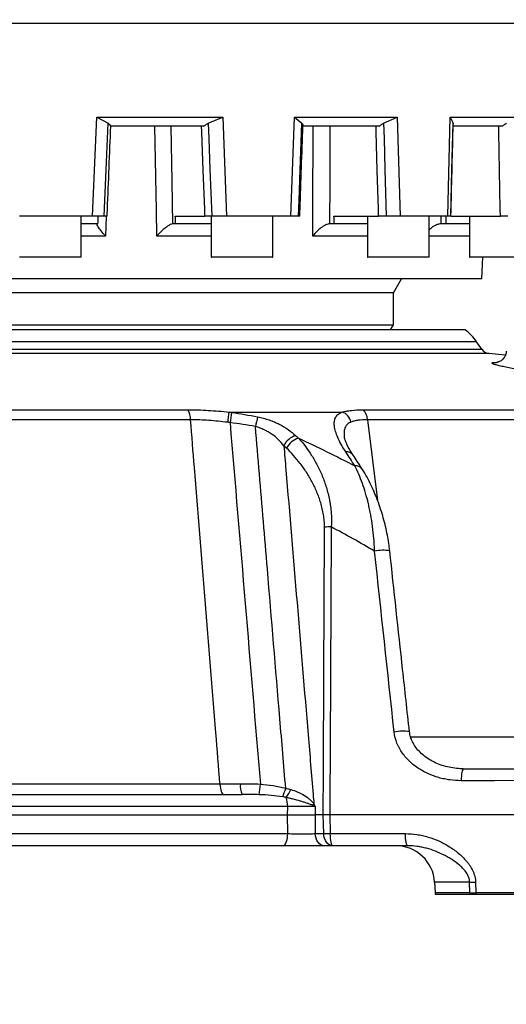
# Model space of a CAD drawing. Units: millimetres. Extents: x 1802 to 19838, y 249 to 9017.
# Drawn here: x 7868 to 8058, y 1950 to 2333 of the extents above; entities that cross this region are included whole.
import ezdxf

# ---------------------------------------------------------------- set-up
doc = ezdxf.new("R2010")
doc.units = ezdxf.units.MM
doc.header["$LTSCALE"] = 0.02
doc.header["$PDSIZE"] = -1
doc.styles.add('宋体', font='txt')
doc.dimstyles.new('EFORT-ST', dxfattribs={"dimtxt": 75, "dimasz": 75, "dimexe": 1.25, "dimexo": 0.625, "dimtad": 1, "dimdsep": 46, "dimtxsty": '宋体', "dimcen": 2.5, "dimclrd": 3, "dimclre": 3, "dimadec": 0, "dimazin": 0, "dimtfac": 1, "dimtmove": 0, "dimatfit": 3, "dimfxl": 1, "dimarcsym": 0})

# ---------------------------------------------------------------- blocks, each defined once
blk = doc.blocks.new('*D137')
at = {"color": 3, "lineweight": -2}
for p, q in [((7491.01, 2777.34), (8751.56, 2777.34)), ((8750.31, 2702.34), (8750.31, 2067.34)), ((8200.53, 1992.34), (8751.56, 1992.34))]:
    blk.add_line(p, q, dxfattribs=at)
at = {"color": 3}
for points in [[(8762.81, 2702.34), (8737.81, 2702.34), (8750.31, 2777.34)], [(8737.81, 2067.34), (8762.81, 2067.34), (8750.31, 1992.34)]]:
    blk.add_solid(points, dxfattribs=at)
at = {"layer": 'Defpoints', "color": 0}
for p in [(7490.39, 2777.34), (8199.9, 1992.34), (8750.31, 1992.34)]:
    blk.add_point(p, dxfattribs=at)
at = {"color": 0, "insert": (8712.19, 2384.84), "char_height": 75, "attachment_point": 5, "rotation": 90, "style": '宋体'}
blk.add_mtext('785', dxfattribs=at)
blk = doc.blocks.new('*D138')
at = {"color": 3, "lineweight": -2}
for p, q in [((7516.01, 5134.8), (9971.47, 5134.8)), ((9970.22, 2067.34), (9970.22, 5059.8)), ((8200.53, 1992.34), (9971.47, 1992.34))]:
    blk.add_line(p, q, dxfattribs=at)
at = {"color": 3}
for points in [[(9982.72, 5059.8), (9957.72, 5059.8), (9970.22, 5134.8)], [(9957.72, 2067.34), (9982.72, 2067.34), (9970.22, 1992.34)]]:
    blk.add_solid(points, dxfattribs=at)
at = {"layer": 'Defpoints', "color": 0}
for p in [(7515.39, 5134.8), (9970.22, 5134.8), (8199.9, 1992.34)]:
    blk.add_point(p, dxfattribs=at)
at = {"color": 0, "insert": (9932.09, 3563.57), "char_height": 75, "attachment_point": 5, "rotation": 90, "style": '宋体'}
blk.add_mtext('3142.46', dxfattribs=at)
blk = doc.blocks.new('*D142')
at = {"color": 3, "lineweight": -2}
for p, q in [((9673.76, 3380.82), (9673.76, 1348.3)), ((7840.39, 2010.72), (7840.39, 1348.3)), ((9598.76, 1349.55), (7915.39, 1349.55))]:
    blk.add_line(p, q, dxfattribs=at)
at = {"color": 3}
for points in [[(7915.39, 1362.05), (7915.39, 1337.05), (7840.39, 1349.55)], [(9598.76, 1337.05), (9598.76, 1362.05), (9673.76, 1349.55)]]:
    blk.add_solid(points, dxfattribs=at)
at = {"layer": 'Defpoints', "color": 0}
for p in [(9673.76, 3381.45), (7840.39, 2011.34), (7840.39, 1349.55)]:
    blk.add_point(p, dxfattribs=at)
at = {"color": 0, "insert": (8757.07, 1387.67), "char_height": 75, "attachment_point": 5, "style": '宋体'}
blk.add_mtext('1833.37', dxfattribs=at)
blk = doc.blocks.new('*D144')
at = {"color": 3, "lineweight": -2}
for p, q in [((7357.79, 2187.67), (7357.79, 1854.71)), ((7480.6, 1991.72), (7480.6, 1854.71)), ((7282.79, 1855.96), (7207.79, 1855.96)), ((7480.6, 1855.96), (7357.79, 1855.96)), ((7555.6, 1855.96), (7934.79, 1855.96))]:
    blk.add_line(p, q, dxfattribs=at)
at = {"color": 3}
for points in [[(7282.79, 1843.46), (7282.79, 1868.46), (7357.79, 1855.96)], [(7555.6, 1868.46), (7555.6, 1843.46), (7480.6, 1855.96)]]:
    blk.add_solid(points, dxfattribs=at)
at = {"layer": 'Defpoints', "color": 0}
for p in [(7357.79, 2188.29), (7480.6, 1992.34), (7357.79, 1855.96)]:
    blk.add_point(p, dxfattribs=at)
at = {"color": 0, "insert": (7782.69, 1894.09), "char_height": 75, "attachment_point": 5, "style": '宋体'}
blk.add_mtext('122.82', dxfattribs=at)

msp = doc.modelspace()

# ---------------------------------------------------------------- linework, layer by layer
at = {"color": 7, "linetype": 'Continuous', "lineweight": 25}
for p, q in [((8087.3852, 2331.7411), (7647.455, 2331.7411)), ((7896.6555, 2256.7411), (7898.258, 2295.2411)), ((7898.258, 2295.2411), (7947.424, 2295.2411)), ((7898.258, 2295.2411), (7902.6843, 2292.8814)), ((7941.7356, 2292.8814), (7947.424, 2295.2411)), ((7947.424, 2295.2411), (7948.901, 2256.7411)), ((7973.9381, 2256.7411), (7975.3112, 2295.2411)), ((7975.3112, 2295.2411), (8015.3917, 2295.2411)), ((7975.3112, 2295.2411), (7978.248, 2292.8814)), ((8010.0828, 2292.8814), (8015.3917, 2295.2411)), ((8015.3917, 2295.2411), (8016.529, 2256.7411)), ((8035.1122, 2256.7411), (8036.0904, 2295.2411)), ((8036.0904, 2295.2411), (8062.2511, 2295.2411)), ((8036.0904, 2295.2411), (8037.1834, 2292.8814)), ((7940.0836, 2291.7411), (7903.6332, 2291.7411)), ((8008.3621, 2291.7411), (7978.6474, 2291.7411)), ((8037.1834, 2292.8814), (8037.1997, 2292.5574)), ((8056.38, 2291.7411), (8037.2154, 2291.7411)), ((7896.6555, 2256.7411), (7868.1844, 2256.7411)), ((7892.1506, 2240.8411), (7892.1506, 2256.7411)), ((7901.1996, 2256.7411), (7896.6555, 2256.7411)), ((7928.8893, 2256.7411), (7940.4541, 2256.7411)), ((7942.8852, 2256.7411), (7942.8852, 2240.8411)), ((7948.901, 2256.7411), (7943.1031, 2256.7411)), ((7973.9381, 2256.7411), (7948.901, 2256.7411)), ((7966.8852, 2240.8411), (7966.8852, 2256.7411)), ((7976.9754, 2256.7411), (7973.9381, 2256.7411)), ((7990.7544, 2256.7411), (8008.1522, 2256.7411)), ((8003.8093, 2256.7411), (8003.8093, 2240.8411)), ((8016.529, 2256.7411), (8011.1354, 2256.7411)), ((8035.1122, 2256.7411), (8016.529, 2256.7411)), ((8027.8093, 2240.8411), (8027.8093, 2256.7411)), ((8036.2763, 2256.7411), (8035.1122, 2256.7411)), ((8036.4681, 2256.7411), (8055.6151, 2256.7411)), ((8043.5748, 2256.7411), (8043.5748, 2240.8411)), ((7898.7645, 2253.7411), (7892.1506, 2253.7411)), ((7898.3963, 2253.5345), (7898.4142, 2253.7194)), ((7928.0644, 2253.7411), (7927.8223, 2253.7194)), ((7929.005, 2253.7411), (7928.0644, 2253.7411)), ((7942.8852, 2253.7411), (7929.005, 2253.7411)), ((7989.4303, 2253.7411), (7989.0655, 2253.7194)), ((7990.8454, 2253.7411), (7989.4303, 2253.7411)), ((8003.8093, 2253.7411), (7990.8454, 2253.7411)), ((8032.8192, 2253.7411), (8032.3756, 2253.7194)), ((8034.538, 2253.7411), (8032.8192, 2253.7411)), ((8043.5748, 2253.7411), (8034.538, 2253.7411)), ((7880.923, 2240.7411), (7868.2506, 2240.7411)), ((7892.0506, 2240.7411), (7880.923, 2240.7411)), ((7959.6724, 2240.7411), (7942.9852, 2240.7411)), ((7966.7852, 2240.7411), (7959.6724, 2240.7411)), ((8024.0341, 2240.7411), (8003.9093, 2240.7411)), ((8027.7093, 2240.7411), (8024.0341, 2240.7411)), ((8066.2449, 2240.7411), (8043.6748, 2240.7411)), ((8048.3852, 2232.2411), (8048.7423, 2240.7411)), ((8048.3852, 2232.2411), (7840.3852, 2232.2411)), ((8013.8852, 2226.8411), (8017.0029, 2232.2411)), ((8013.8852, 2226.8411), (7840.3852, 2226.8411)), ((8013.8852, 2214.3411), (8013.8852, 2226.8411)), ((7666.8852, 2214.3411), (8013.8852, 2214.3411)), ((8012.7305, 2212.3411), (8013.8852, 2214.3411)), ((8041.9061, 2212.3411), (7638.8642, 2212.3411)), ((8048.3188, 2204.8815), (8046.35, 2207.7253)), ((7746.9215, 2181.2484), (7933.8489, 2181.2484)), ((7949.8285, 2180.3411), (7993.9708, 2180.3411)), ((8002.0575, 2181.2484), (8095.2693, 2181.2484)), ((7934.8515, 2177.3366), (7745.9188, 2177.3366)), ((8098.0036, 2177.3366), (8003.7919, 2177.3366)), ((8041.2798, 2041.3411), (8103.3851, 2041.3411)), ((7734.4524, 2035.4729), (7946.3179, 2035.4729)), ((7725.7882, 2031.3411), (7954.9821, 2031.3411)), ((7972.6993, 2026.6028), (7708.071, 2026.6028)), ((7972.6605, 2023.3411), (7972.6993, 2026.6028)), ((7983.4174, 2026.6028), (7983.3757, 2023.3411)), ((7708.1099, 2023.3411), (7972.6605, 2023.3411)), ((7972.747, 2016.0794), (7972.6605, 2023.3411)), ((7986.5643, 2023.3411), (7983.3757, 2023.3411)), ((7986.5652, 2023.3411), (7986.5643, 2023.3411)), ((7986.7526, 2016.0794), (7986.5652, 2023.3411)), ((7989.1239, 2023.3411), (7989.1236, 2023.3411)), ((7989.1239, 2023.3411), (7989.3113, 2016.0794)), ((8102.2041, 2023.3411), (7989.1239, 2023.3411)), ((7708.0234, 2016.0794), (7972.747, 2016.0794)), ((7983.4684, 2016.0794), (7986.7526, 2016.0794)), ((7989.3113, 2016.0794), (8018.5933, 2016.0794)), ((7970.9169, 2011.3411), (7709.8534, 2011.3411)), ((7990.2833, 2011.3411), (7986.9991, 2011.3411)), ((8019.5654, 2011.3411), (7990.2833, 2011.3411)), ((8029.9441, 1997.1262), (8030.1562, 1993.0794)), ((8043.7197, 1993.0794), (8043.6286, 1997.1262)), ((8045.9518, 1997.1262), (8046.0491, 1993.0794)), ((8043.782, 1992.3411), (8030.2504, 1992.3411)), ((8046.0674, 1992.3411), (8043.782, 1992.3411)), ((8046.0491, 1993.0794), (8080.5934, 1993.0794)), ((8080.6117, 1992.3411), (8046.0674, 1992.3411))]:
    msp.add_line(p, q, dxfattribs=at)
at = {"color": 8, "linetype": 'Continuous', "lineweight": 25}
for p, q in [((7902.0202, 2256.7411), (7901.6599, 2248.951)), ((8032.4385, 2256.7411), (8032.3756, 2253.7194)), ((7901.6599, 2248.951), (7892.1506, 2248.951)), ((7942.8852, 2248.951), (7921.6849, 2248.951)), ((8003.8093, 2248.951), (7982.5236, 2248.951)), ((8043.5748, 2248.951), (8027.8093, 2248.951)), ((7868.1506, 2240.8411), (7880.9295, 2240.8411)), ((7880.9295, 2240.8411), (7892.1506, 2240.8411)), ((7942.8852, 2240.8411), (7959.7127, 2240.8411)), ((7959.7127, 2240.8411), (7966.8852, 2240.8411)), ((8003.8093, 2240.8411), (8024.1032, 2240.8411)), ((8024.1032, 2240.8411), (8027.8093, 2240.8411)), ((8043.5748, 2240.8411), (8066.3346, 2240.8411)), ((8046.35, 2207.7253), (7634.4204, 2207.7253)), ((8051.2444, 2203.1748), (7637.6477, 2203.1748)), ((7640.4607, 2204.8815), (8048.3188, 2204.8815)), ((8053.9995, 2199.7145), (8054.107, 2199.7145)), ((8003.7919, 2177.3366), (8007.7588, 2145.8348)), ((8020.6601, 2053.7364), (8120.1774, 2053.7364)), ((8043.6286, 1997.1262), (8029.9441, 1997.1262)), ((8030.1562, 1993.0794), (8043.7197, 1993.0794))]:
    msp.add_line(p, q, dxfattribs=at)
at = {"color": 7, "linetype": 'Continuous', "lineweight": 25, "flags": 128}
for points in [[(7901.1997, 2256.7411), (7901.446, 2262.7358), (7901.9386, 2274.7251), (7902.6843, 2292.8814)], [(7921.6849, 2248.951), (7921.5218, 2258.9359), (7920.9832, 2291.7411)], [(7927.1689, 2291.7411), (7927.5399, 2270.186), (7927.8223, 2253.7194)], [(7940.4541, 2256.7411), (7940.3543, 2259.3909), (7939.7861, 2274.4627), (7939.217, 2289.5344), (7939.1336, 2291.7411)], [(7941.7356, 2292.8814), (7941.9627, 2286.8867), (7942.4167, 2274.8974), (7943.1031, 2256.7411)], [(7976.9754, 2256.7411), (7977.1868, 2262.7358), (7977.6092, 2274.7251), (7978.248, 2292.8814)], [(7982.5236, 2248.951), (7982.5496, 2258.9359), (7982.6314, 2291.7411)], [(7989.1372, 2291.7411), (7989.0974, 2270.186), (7989.0655, 2253.7194)], [(8008.1522, 2256.7411), (8008.0755, 2259.3909), (8007.6388, 2274.4627), (8007.2008, 2289.5344), (8007.1365, 2291.7411)], [(8010.0828, 2292.8814), (8010.258, 2286.8867), (8010.6076, 2274.8974), (8011.1354, 2256.7411)], [(8036.2763, 2256.7411), (8036.4273, 2262.7358), (8036.7286, 2274.7251), (8037.1834, 2292.8814)], [(8055.6151, 2256.7411), (8055.5709, 2259.3909), (8055.3183, 2274.4627), (8055.0641, 2289.5344), (8055.0268, 2291.7411)], [(8057.5414, 2202.5643), (8054.912, 2202.8281), (8051.2444, 2203.1748)], [(8041.2798, 2041.3411), (8041.0996, 2041.2538), (8040.9257, 2040.9948), (8040.7642, 2040.5732), (8040.6207, 2040.0038), (8040.5002, 2039.3064), (8040.4069, 2038.5055), (8040.3442, 2037.6289), (8040.3141, 2036.7073)], [(7946.3179, 2035.4729), (7946.386, 2034.631), (7946.4973, 2033.8411), (7946.6483, 2033.1272), (7946.8344, 2032.5109), (7947.05, 2032.011), (7947.2886, 2031.6427), (7947.5428, 2031.4171), (7947.8051, 2031.3411)], [(8102.4194, 2036.733), (8092.6088, 2036.729), (8053.3661, 2036.7127), (8040.3141, 2036.7073)], [(7983.3757, 2023.3411), (7983.4553, 2017.1111), (7983.4684, 2016.0794)], [(7970.9169, 2011.3411), (7971.2627, 2011.4309), (7971.596, 2011.6971), (7971.9049, 2012.13), (7972.1784, 2012.7143), (7972.4065, 2013.4287), (7972.5811, 2014.2478), (7972.696, 2015.1421), (7972.747, 2016.0794)], [(7986.9991, 2011.3411), (7986.3321, 2011.4309), (7985.689, 2011.6971), (7985.093, 2012.13), (7984.5654, 2012.7143), (7984.1253, 2013.4287), (7983.7884, 2014.2478), (7983.5668, 2015.1421), (7983.4684, 2016.0794)], [(7990.2833, 2011.3411), (7989.6162, 2011.4309), (7988.9731, 2011.6971), (7988.3771, 2012.13), (7987.8496, 2012.7143), (7987.4094, 2013.4287), (7987.0725, 2014.2478), (7986.8509, 2015.1421), (7986.7526, 2016.0794)], [(7990.2833, 2011.3411), (7990.0996, 2011.4309), (7989.9226, 2011.6971), (7989.7585, 2012.13), (7989.6133, 2012.7143), (7989.4921, 2013.4287), (7989.3994, 2014.2478), (7989.3384, 2015.1421), (7989.3113, 2016.0794)], [(8019.5654, 2011.3411), (8019.3817, 2011.4309), (8019.2047, 2011.6971), (8019.0406, 2012.13), (8018.8953, 2012.7143), (8018.7741, 2013.4287), (8018.6814, 2014.2478), (8018.6203, 2015.1421), (8018.5933, 2016.0794)]]:
    msp.add_lwpolyline(points, dxfattribs=at)
msp.add_arc((7490.3852, 2777.3411), 1524.3, 340.0691286, 76.9306099)
at = {"color": 7, "linetype": 'Continuous', "lineweight": 25}
for centre, radius, start, end in [((7892.0506, 2240.8411), 0.1, 270, 0), ((7942.9852, 2240.8411), 0.1, 180, 270), ((7966.7852, 2240.8411), 0.1, 270, 0), ((8003.9093, 2240.8411), 0.1, 180, 270), ((8027.7093, 2240.8411), 0.1, 270, 0), ((8043.6748, 2240.8411), 0.1, 180, 270), ((8029.9061, 2196.3411), 20, 34.695154, 53.130102), ((8051.6076, 2207.1583), 4, 214.695154, 264.791477), ((7927.669, 2177.58), 7.1867, 358.059308, 30.693532), ((8049.5257, 2165.6722), 100.7705, 171.629837, 173.916616), ((7999.7013, 2170.56), 49.7968, 168.831217, 173.464367), ((7992.2145, 2175.3789), 5.2639, 11.711923, 70.509043), ((7998.6036, 2177.3766), 5.1885, 359.558141, 48.264491), ((8006.2195, 2166.3904), 46.8126, 165.036539, 169.781244), ((7977.7511, 2164.1817), 7.2152, 105.26794, 154.834916), ((7978.8342, 2163.0934), 7.2819, 105.151793, 154.206844), ((7989.928, 2087.4927), 48.1089, 90.322787, 93.427794), ((7961.7856, 2034.6141), 7.5498, 173.180285, 205.69096), ((7905.5701, 2038.8118), 56.582, 352.317356, 356.522506), ((7927.3164, 2047.0878), 46.5737, 339.029769, 343.326871), ((7958.7599, 2040.5617), 16.8856, 321.944318, 334.357392), ((7962.8376, 2026.6486), 9.8618, 359.733746, 20.814361), ((7977.6809, 2032.961), 7.4811, 308.64446, 314.588129), ((7988.0319, 2085.0551), 68.9875, 268.937381, 271.062619), ((8014.9647, 1996.3411), 15, 3, 90), ((8044.7902, 2069.592), 72.4751, 269.08163, 270.91837), ((8035.1493, 1993.3411), 5, 183, 191.536959), ((8044.8844, 2065.4597), 72.3896, 269.078137, 270.921863), ((8051.1682, 1993.3358), 7.4529, 181.971488, 187.669994), ((8071.0937, 1993.3321), 25.0459, 180.57797, 182.267555)]:
    msp.add_arc(centre, radius, start, end, dxfattribs=at)
at = {"color": 8, "linetype": 'Continuous', "lineweight": 25}
for centre, radius, start, end in [((7995.6923, 2161.7239), 3.1199, 37.135119, 96.35157), ((7999.2715, 2156.3044), 3.0822, 36.487432, 96.786285), ((8010.0844, 2108.6573), 17.8312, 82.30366, 101.357835), ((8017.7468, 2038.3798), 17.6244, 82.131275, 101.505655)]:
    msp.add_arc(centre, radius, start, end, dxfattribs=at)
at = {"color": 7, "linetype": 'Continuous', "lineweight": 25}
for major_axis, ratio, start_param, end_param in [((212.9737, 5128.8998), 0.00641475, 4.83344823, 4.83403746), ((-184.4124, 5128.8984), 0.02173962, 4.8324002, 4.83298944), ((-135.1692, 5128.8981), 0.03272396, 4.83231944, 4.83290867), ((-69.5476, 5128.8993), 0.03976858, 4.8326426, 4.83323184)]:
    msp.add_ellipse((7840.3852, 1635.712), major_axis=major_axis, ratio=ratio, start_param=start_param, end_param=end_param, dxfattribs=at)
for points, knots in [([(7902.3358, 2256.7394), (7902.3721, 2257.6242), (7902.8507, 2269.2913), (7903.3287, 2280.9583), (7903.7705, 2291.7405)], [0, 0, 0, 0, 0.07584078, 1, 1, 1, 1]), ([(7902.6843, 2292.8814), (7902.9164, 2292.7215), (7903.3688, 2292.4097), (7903.5466, 2291.9601), (7903.6332, 2291.7411)], [0, 0, 0, 0, 0.5129297, 1, 1, 1, 1]), ([(7940.0836, 2291.7411), (7940.3696, 2292.0108), (7940.8456, 2292.4596), (7941.4817, 2292.761), (7941.7356, 2292.8814)], [0, 0, 0, 0, 0.60083378, 1, 1, 1, 1]), ([(7977.4199, 2256.7396), (7977.4513, 2257.6302), (7977.8635, 2269.3309), (7978.274, 2281.0317), (7978.6533, 2291.8418)], [0, 0, 0, 0, 0.07611057, 1, 1, 1, 1]), ([(7978.248, 2292.8814), (7978.388, 2292.7215), (7978.6609, 2292.4097), (7978.6518, 2291.9601), (7978.6474, 2291.7411)], [0, 0, 0, 0, 0.5129297, 1, 1, 1, 1]), ([(8008.3621, 2291.7411), (8008.6874, 2292.0108), (8009.2289, 2292.4596), (8009.8392, 2292.761), (8010.0828, 2292.8814)], [0, 0, 0, 0, 0.60083378, 1, 1, 1, 1]), ([(8036.3374, 2256.74), (8036.36, 2257.6405), (8036.6608, 2269.5793), (8036.9589, 2281.5182), (8037.2345, 2292.5566)], [0, 0, 0, 0, 0.07542137, 1, 1, 1, 1]), ([(8056.38, 2291.7411), (8056.7055, 2292.0108), (8057.2471, 2292.4596), (8057.7581, 2292.761), (8057.9621, 2292.8814)], [0, 0, 0, 0, 0.60083378, 1, 1, 1, 1]), ([(7902.2937, 2256.7411), (7902.3003, 2256.7411), (7902.3191, 2256.7411), (7901.9766, 2256.7411), (7901.5253, 2256.7411), (7901.2323, 2256.7411), (7901.1997, 2256.7411)], [0, 0, 0, 0, 0.20413321, 0.57849622, 0.95303612, 1, 1, 1, 1]), ([(7943.1031, 2256.7411), (7942.7647, 2256.7411), (7942.0878, 2256.7411), (7941.1769, 2256.7411), (7940.6754, 2256.7411), (7940.4759, 2256.7411), (7940.4541, 2256.7411)], [0, 0, 0, 0, 0.32030087, 0.64060999, 0.96071637, 1, 1, 1, 1]), ([(7977.3775, 2256.7411), (7977.3855, 2256.7411), (7977.4093, 2256.7411), (7977.1894, 2256.7411), (7976.9968, 2256.7411), (7976.9754, 2256.7411)], [0, 0, 0, 0, 0.3118795, 0.92332974, 1, 1, 1, 1]), ([(8011.1354, 2256.7411), (8010.8092, 2256.7411), (8010.1568, 2256.7411), (8009.1324, 2256.7411), (8008.4815, 2256.7411), (8008.1846, 2256.7411), (8008.1522, 2256.7411)], [0, 0, 0, 0, 0.320300866, 0.640609986, 0.960716374, 1, 1, 1, 1]), ([(8058.5727, 2256.7411), (8058.2981, 2256.7411), (8057.7489, 2256.7411), (8056.7344, 2256.7411), (8056.0128, 2256.7411), (8055.6543, 2256.7411), (8055.6151, 2256.7411)], [0, 0, 0, 0, 0.32030087, 0.64060999, 0.96071637, 1, 1, 1, 1]), ([(7901.6599, 2248.951), (7901.6568, 2248.9544), (7901.524, 2249.102), (7900.7613, 2249.9604), (7899.6462, 2251.3171), (7898.6787, 2252.6938), (7898.4665, 2253.1912), (7898.3822, 2253.3887)], [0, 0, 0, 0, 0.001958078, 0.084762426, 0.49381417, 0.798979612, 1, 1, 1, 1]), ([(7927.8223, 2253.7194), (7927.5389, 2253.6326), (7926.9741, 2253.4597), (7925.6983, 2252.6643), (7924.0075, 2251.3303), (7922.6044, 2249.9596), (7921.8202, 2249.102), (7921.688, 2248.9544), (7921.6849, 2248.951)], [0, 0, 0, 0, 0.16831492, 0.33550058, 0.58930212, 0.92950435, 0.9983715, 1, 1, 1, 1]), ([(7989.0655, 2253.7194), (7988.6646, 2253.6326), (7987.8655, 2253.4597), (7986.3614, 2252.6643), (7984.5737, 2251.3303), (7983.2847, 2249.9596), (7982.6336, 2249.102), (7982.5261, 2248.9544), (7982.5236, 2248.951)], [0, 0, 0, 0, 0.16831492, 0.33550058, 0.58930212, 0.92950435, 0.9983715, 1, 1, 1, 1]), ([(8032.3756, 2253.7194), (8031.904, 2253.6331), (8030.964, 2253.4611), (8029.4396, 2252.6574), (8028.3162, 2251.8768), (8027.874, 2251.2734), (8027.8093, 2251.1852)], [0, 0, 0, 0, 0.26601268, 0.53024062, 0.9313603, 1, 1, 1, 1]), ([(8057.9178, 2204.0406), (8057.9024, 2203.7961), (8057.8615, 2203.1508), (8057.4878, 2202.201), (8056.9051, 2201.2924), (8056.2252, 2200.6139), (8055.5404, 2200.1453), (8054.9287, 2199.8596), (8054.4595, 2199.7135), (8054.1807, 2199.6562), (8054.0756, 2199.6459), (8054.1023, 2199.6478), (8054.1065, 2199.6481)], [0, 0, 0, 0, 0.08983777, 0.23714571, 0.36909432, 0.48903296, 0.5978939, 0.69621226, 0.78595974, 0.87757855, 0.98087441, 1, 1, 1, 1]), ([(8060.9417, 2197.1499), (8060.0244, 2197.326), (8059.1627, 2197.4988), (8057.9516, 2197.7529), (8057.5597, 2197.8373), (8056.8156, 2198.0017), (8056.4632, 2198.0818), (8055.4637, 2198.3162), (8054.8735, 2198.4644), (8053.8516, 2198.7449), (8053.4367, 2198.8727), (8052.9543, 2199.0467), (8052.8169, 2199.1017), (8052.5901, 2199.2059), (8052.501, 2199.255), (8052.312, 2199.3905), (8052.2867, 2199.4662), (8052.3997, 2199.5586), (8052.4633, 2199.586), (8052.6403, 2199.6327), (8052.7532, 2199.6521), (8053.1637, 2199.6987), (8053.5321, 2199.7145), (8053.9995, 2199.7145)], [0, 0, 0, 0, 0.125, 0.125, 0.1875, 0.1875, 0.25, 0.25, 0.375, 0.375, 0.5, 0.5, 0.5625, 0.5625, 0.625, 0.625, 0.75, 0.75, 0.8125, 0.8125, 0.875, 0.875, 1, 1, 1, 1]), ([(7933.8489, 2181.2484), (7936.4622, 2181.2484), (7939.1014, 2181.1707), (7944.4285, 2180.8678), (7947.1164, 2180.6425), (7949.8285, 2180.3411)], [0, 0, 0, 0, 0.5, 0.5, 1, 1, 1, 1]), ([(7995.3472, 2164.8246), (7994.1896, 2166.5506), (7993.2278, 2168.2296), (7992.112, 2170.6476), (7991.7952, 2171.4366), (7991.2877, 2172.9724), (7991.1005, 2173.7089), (7990.875, 2175.1055), (7990.8365, 2175.7662), (7990.9092, 2176.6912), (7990.9556, 2176.9891), (7991.0944, 2177.5532), (7991.1868, 2177.8204), (7991.5368, 2178.5763), (7991.8665, 2179.0194), (7992.531, 2179.5904), (7992.7801, 2179.7642), (7993.1946, 2179.999), (7993.3397, 2180.073), (7993.5681, 2180.1781), (7993.6851, 2180.2291), (7993.8061, 2180.2778), (7993.8878, 2180.3098), (7993.9297, 2180.3258), (7993.9708, 2180.3411)], [0, 0, 0, 0, 0.25, 0.25, 0.375, 0.375, 0.5, 0.5, 0.625, 0.625, 0.6875, 0.6875, 0.75, 0.75, 0.875, 0.875, 0.9375, 0.9375, 0.96875, 0.96875, 0.984375, 0.9921875, 0.9921875, 1, 1, 1, 1]), ([(7993.9708, 2180.3411), (7994.4711, 2180.4896), (7995.0184, 2180.6206), (7995.9115, 2180.7907), (7996.2222, 2180.8432), (7996.8628, 2180.9383), (7997.1927, 2180.9811), (7998.8893, 2181.1711), (8000.3957, 2181.2484), (8002.0575, 2181.2484)], [0, 0, 0, 0, 0.25, 0.25, 0.375, 0.375, 0.5, 0.5, 1, 1, 1, 1]), ([(7946.3179, 2035.4729), (7945.7814, 2042.1042), (7945.2449, 2048.7355), (7944.7085, 2055.3668), (7943.3153, 2072.5909), (7941.9226, 2089.8147), (7940.5305, 2107.0384), (7939.1383, 2124.262), (7937.7467, 2141.4854), (7936.3557, 2158.7086), (7935.8543, 2164.918), (7935.3529, 2171.1273), (7934.8515, 2177.3366)], [0.004197207, 0.004197207, 0.004197207, 0.004197207, 0.024406359, 0.024406359, 0.024406359, 0.076897392, 0.076897392, 0.076897392, 0.129388, 0.129388, 0.129388, 0.148312045, 0.148312045, 0.148312045, 0.148312045]), ([(7949.3226, 2176.3514), (7946.8696, 2176.6696), (7944.4369, 2176.9101), (7939.6127, 2177.2393), (7937.2211, 2177.328), (7934.8515, 2177.3366)], [0, 0, 0, 0, 0.5, 0.5, 1, 1, 1, 1]), ([(7960.9943, 2178.4776), (7961.7651, 2178.3233), (7962.5243, 2178.146), (7964.018, 2177.7446), (7964.7428, 2177.5234), (7966.1528, 2177.0407), (7966.8379, 2176.7793), (7967.8381, 2176.3576), (7968.167, 2176.2121), (7968.8156, 2175.9112), (7969.1363, 2175.7555), (7970.7061, 2174.9582), (7971.8544, 2174.263), (7973.978, 2172.774), (7974.9529, 2171.9802), (7975.8511, 2171.1423)], [0, 0, 0, 0, 0.125, 0.125, 0.25, 0.25, 0.375, 0.375, 0.4375, 0.4375, 0.5, 0.5, 0.75, 0.75, 1, 1, 1, 1]), ([(8003.7919, 2177.3366), (8002.4626, 2177.3536), (8001.2616, 2177.2858), (7999.9135, 2177.099), (7999.6517, 2177.0565), (7999.1437, 2176.9609), (7998.8976, 2176.9078), (7998.1918, 2176.7347), (7997.761, 2176.6004), (7997.3688, 2176.4474)], [0, 0, 0, 0, 0.5, 0.5, 0.625, 0.625, 0.75, 0.75, 1, 1, 1, 1]), ([(7971.932, 2033.7253), (7971.1767, 2042.7748), (7970.4212, 2051.8243), (7969.6655, 2060.8737), (7968.0419, 2080.3158), (7966.4175, 2099.7575), (7964.792, 2119.1991), (7963.7584, 2131.5625), (7962.7243, 2143.9258), (7961.6899, 2156.289), (7961.1765, 2162.4245), (7960.663, 2168.5599), (7960.1494, 2174.6953)], [0.002421918, 0.002421918, 0.002421918, 0.002421918, 0.03, 0.03, 0.03, 0.089249471, 0.089249471, 0.089249471, 0.126927929, 0.126927929, 0.126927929, 0.145626491, 0.145626491, 0.145626491, 0.145626491]), ([(7971.2208, 2167.2498), (7970.5812, 2168.0566), (7969.8854, 2168.8322), (7968.3561, 2170.3085), (7967.5233, 2171.0094), (7966.1361, 2171.9896), (7965.6508, 2172.3037), (7964.6505, 2172.891), (7964.1329, 2173.166), (7963.0591, 2173.6764), (7962.5029, 2173.9118), (7961.3467, 2174.3403), (7960.7537, 2174.5305), (7960.1494, 2174.6953)], [0, 0, 0, 0, 0.25, 0.25, 0.5, 0.5, 0.625, 0.625, 0.75, 0.75, 0.875, 0.875, 1, 1, 1, 1]), ([(7976.9309, 2170.1222), (7978.7791, 2168.1212), (7980.4823, 2165.9044), (7982.8096, 2162.2403), (7983.5471, 2160.9618), (7984.5901, 2158.9496), (7984.9279, 2158.2615), (7985.577, 2156.8593), (7985.8878, 2156.1467), (7986.777, 2153.9726), (7987.3126, 2152.4753), (7988.2524, 2149.3703), (7988.657, 2147.7629), (7989.0598, 2145.6671), (7989.1352, 2145.2428), (7989.2738, 2144.3922), (7989.337, 2143.9652), (7989.5079, 2142.6789), (7989.5968, 2141.8141), (7989.78, 2139.1962), (7989.793, 2137.4198), (7989.657, 2135.6008)], [0, 0, 0, 0, 0.25, 0.25, 0.375, 0.375, 0.4375, 0.4375, 0.5, 0.5, 0.625, 0.625, 0.75, 0.75, 0.78125, 0.78125, 0.8125, 0.8125, 0.875, 0.875, 1, 1, 1, 1]), ([(7976.9309, 2170.1222), (7980.6149, 2168.4419), (7984.2945, 2166.7017), (7991.6237, 2163.112), (7995.274, 2161.2627), (7998.9073, 2159.365)], [0, 0, 0, 0, 0.5, 0.5, 1, 1, 1, 1]), ([(7998.2034, 2163.607), (7997.8917, 2164.0688), (7997.1682, 2165.1406), (7996.3114, 2166.6809), (7995.5936, 2168.1692), (7995.1319, 2169.3737), (7994.874, 2170.278), (7994.8193, 2170.6534), (7994.7959, 2170.8146)], [0, 0, 0, 0, 0.15702801, 0.36444928, 0.55509275, 0.72748208, 0.88294439, 1, 1, 1, 1]), ([(7971.2208, 2167.2498), (7971.4848, 2164.108), (7971.7488, 2160.9662), (7972.0127, 2157.8243), (7973.4586, 2140.6129), (7974.9036, 2123.4013), (7976.3477, 2106.1894), (7977.7918, 2088.9776), (7979.235, 2071.7655), (7980.6774, 2054.5533), (7981.3258, 2046.8159), (7981.974, 2039.0785), (7982.6221, 2031.3411), (7982.7256, 2030.1051), (7982.8292, 2028.8692), (7982.9327, 2027.6332)], [0.005148799, 0.005148799, 0.005148799, 0.005148799, 0.014724245, 0.014724245, 0.014724245, 0.067179668, 0.067179668, 0.067179668, 0.119635092, 0.119635092, 0.119635092, 0.143215153, 0.143215153, 0.143215153, 0.14698185, 0.14698185, 0.14698185, 0.14698185]), ([(7987.0516, 2135.5155), (7987.055, 2136.3486), (7987.0177, 2137.1672), (7986.8785, 2138.7815), (7986.7764, 2139.5771), (7986.5181, 2141.1489), (7986.3617, 2141.9252), (7986.0015, 2143.4608), (7985.7966, 2144.2232), (7985.1272, 2146.4577), (7984.6087, 2147.882), (7983.4601, 2150.6297), (7982.8296, 2151.9528), (7981.473, 2154.5123), (7980.7437, 2155.7527), (7979.2202, 2158.12), (7978.4245, 2159.2505), (7975.9448, 2162.4973), (7974.1695, 2164.4708), (7972.2777, 2166.262)], [0, 0, 0, 0, 0.0625, 0.0625, 0.125, 0.125, 0.1875, 0.1875, 0.25, 0.25, 0.375, 0.375, 0.5, 0.5, 0.625, 0.625, 0.75, 0.75, 1, 1, 1, 1]), ([(8001.7391, 2158.1189), (8001.1075, 2159.1237), (7999.9344, 2160.9903), (7998.7237, 2162.7736), (7998.1647, 2163.5969)], [0, 0, 0, 0, 0.53834273, 1, 1, 1, 1]), ([(8006.5728, 2126.1393), (8006.5528, 2126.9645), (8006.5204, 2127.7856), (8006.4327, 2129.4204), (8006.3772, 2130.2358), (8006.1798, 2132.651), (8006.0075, 2134.2239), (8005.5922, 2137.3055), (8005.3492, 2138.814), (8004.9359, 2141.0324), (8004.7899, 2141.7645), (8004.482, 2143.214), (8004.3196, 2143.9331), (8003.4733, 2147.4714), (8002.6919, 2150.1069), (8001.3776, 2153.7936), (8000.9154, 2154.9775), (7999.9424, 2157.2536), (7999.435, 2158.3375), (7998.9073, 2159.365)], [0, 0, 0, 0, 0.0625, 0.0625, 0.125, 0.125, 0.25, 0.25, 0.375, 0.375, 0.4375, 0.4375, 0.5, 0.5, 0.75, 0.75, 0.875, 0.875, 1, 1, 1, 1]), ([(8012.4575, 2126.322), (8012.3832, 2127.007), (8012.191, 2128.7784), (8011.7175, 2131.6326), (8011.0527, 2134.9242), (8010.2202, 2138.2916), (8009.2218, 2141.7159), (8008.0603, 2145.1402), (8006.7406, 2148.5184), (8005.2718, 2151.8178), (8003.637, 2154.9795), (8002.4523, 2157.0922), (8001.7826, 2158.0777), (8001.7444, 2158.134)], [0, 0, 0, 0, 0.0549398, 0.14207172, 0.23333688, 0.329711, 0.43143028, 0.53784639, 0.64676998, 0.75927792, 0.87487911, 0.99284689, 1, 1, 1, 1]), ([(8020.1612, 2055.8385), (8019.2778, 2063.9095), (8016.7064, 2087.4028), (8014.159, 2110.903), (8012.4868, 2126.3298)], [0, 0, 0, 0, 0.343547345, 1, 1, 1, 1]), ([(8040.3141, 2036.7073), (8038.8447, 2036.7067), (8037.3858, 2036.8064), (8035.2128, 2037.1043), (8034.4893, 2037.2289), (8033.0572, 2037.5269), (8032.3493, 2037.7001), (8030.2502, 2038.2922), (8028.8835, 2038.7832), (8026.8861, 2039.6755), (8026.2267, 2040.0004), (8024.9422, 2040.6981), (8024.3168, 2041.0706), (8022.4933, 2042.2617), (8021.3469, 2043.1526), (8019.7482, 2044.6582), (8019.2336, 2045.1911), (8018.2686, 2046.2989), (8017.8161, 2046.8752), (8016.9754, 2048.0757), (8016.5872, 2048.6998), (8016.0579, 2049.6756), (8015.89, 2050.0084), (8015.5769, 2050.6794), (8015.4313, 2051.0184), (8014.7583, 2052.7315), (8014.394, 2054.1582), (8014.2314, 2055.6501)], [0, 0, 0, 0, 0.125, 0.125, 0.1875, 0.1875, 0.25, 0.25, 0.375, 0.375, 0.4375, 0.4375, 0.5, 0.5, 0.625, 0.625, 0.6875, 0.6875, 0.75, 0.75, 0.8125, 0.8125, 0.84375, 0.84375, 0.875, 0.875, 1, 1, 1, 1]), ([(8041.1097, 2041.3786), (8040.729, 2041.3717), (8039.3777, 2041.3472), (8037.0663, 2041.6297), (8034.2345, 2042.2163), (8031.5189, 2043.1192), (8028.9978, 2044.2866), (8026.7235, 2045.6934), (8024.7453, 2047.2929), (8023.1024, 2049.0379), (8021.8063, 2050.8799), (8020.8903, 2052.7616), (8020.3415, 2054.4227), (8020.2364, 2055.4595), (8020.1972, 2055.8457)], [0, 0, 0, 0, 0.04124972, 0.14644348, 0.25202382, 0.35555011, 0.45731548, 0.55407933, 0.6461709, 0.73345883, 0.81375479, 0.88917525, 0.95872584, 1, 1, 1, 1]), ([(7954.2892, 2035.5106), (7955.5765, 2035.5184), (7956.8667, 2035.5203), (7959.4531, 2035.4873), (7960.7491, 2035.4526), (7962.0479, 2035.3798)], [0, 0, 0, 0, 0.5, 0.5, 1, 1, 1, 1]), ([(7962.0479, 2035.3798), (7963.7224, 2035.2602), (7965.3863, 2035.0796), (7968.6851, 2034.5514), (7970.3204, 2034.2064), (7971.932, 2033.7253)], [0, 0, 0, 0, 0.5, 0.5, 1, 1, 1, 1]), ([(7961.6442, 2031.2476), (7960.525, 2031.2904), (7959.4106, 2031.3125), (7957.1902, 2031.338), (7956.0842, 2031.3411), (7954.9821, 2031.3411)], [0, 0, 0, 0, 0.5, 0.5, 1, 1, 1, 1]), ([(7970.8054, 2030.4199), (7969.2866, 2030.6672), (7967.7625, 2030.8391), (7964.7079, 2031.1009), (7963.1773, 2031.189), (7961.6442, 2031.2476)], [0, 0, 0, 0, 0.5, 0.5, 1, 1, 1, 1]), ([(7982.3527, 2027.118), (7982.0059, 2027.2787), (7981.6412, 2027.4229), (7980.8843, 2027.7075), (7980.4917, 2027.8462), (7979.6798, 2028.1213), (7979.2594, 2028.2579), (7978.4099, 2028.5243), (7977.9789, 2028.6549), (7976.6678, 2029.0389), (7975.7698, 2029.2849), (7974.384, 2029.6333), (7973.9172, 2029.7454), (7972.9869, 2029.9576), (7972.5215, 2030.0582), (7972.0558, 2030.153)], [0, 0, 0, 0, 0.125, 0.125, 0.25, 0.25, 0.375, 0.375, 0.5, 0.5, 0.75, 0.75, 0.875, 0.875, 1, 1, 1, 1]), ([(7973.9825, 2033.2544), (7974.8248, 2033.0053), (7975.6357, 2032.7257), (7976.8041, 2032.2472), (7977.1854, 2032.0778), (7977.9202, 2031.7228), (7978.2753, 2031.5366), (7978.6187, 2031.3411)], [0, 0, 0, 0, 0.5, 0.5, 0.75, 0.75, 1, 1, 1, 1]), ([(7978.6187, 2031.3411), (7979.4845, 2030.8483), (7980.2762, 2030.2966), (7981.3642, 2029.3691), (7981.7075, 2029.0459), (7982.1918, 2028.5392), (7982.3483, 2028.3665), (7982.6501, 2028.0104), (7982.7958, 2027.8275), (7982.9327, 2027.6332)], [0, 0, 0, 0, 0.5, 0.5, 0.75, 0.75, 0.875, 0.875, 1, 1, 1, 1]), ([(7983.4174, 2026.6028), (7983.0736, 2026.6111), (7982.7083, 2026.6184), (7981.9358, 2026.6311), (7981.5273, 2026.6365), (7980.6722, 2026.6452), (7980.2307, 2026.6484), (7979.3201, 2026.6528), (7978.8504, 2026.6538), (7977.9081, 2026.6538), (7977.4325, 2026.6527), (7976.7125, 2026.6494), (7976.4713, 2026.6481), (7975.9867, 2026.6448), (7975.7431, 2026.6429), (7974.5391, 2026.6321), (7973.6046, 2026.6194), (7972.6993, 2026.6028)], [0, 0, 0, 0, 0.125, 0.125, 0.25, 0.25, 0.375, 0.375, 0.5, 0.5, 0.625, 0.625, 0.6875, 0.6875, 0.75, 0.75, 1, 1, 1, 1]), ([(7982.9327, 2027.6332), (7983.0935, 2027.2969), (7983.2521, 2026.9585), (7983.4098, 2026.6191), (7983.4123, 2026.6137), (7983.4149, 2026.6082), (7983.4174, 2026.6028)], [0, 0, 0, 0, 0.00124940835, 0.00124940835, 0.00124940835, 0.00126940835, 0.00126940835, 0.00126940835, 0.00126940835]), ([(7972.6605, 2023.3411), (7973.5666, 2023.3411), (7974.5016, 2023.3411), (7975.7059, 2023.3411), (7975.9495, 2023.3411), (7976.4344, 2023.3411), (7976.6757, 2023.3411), (7977.3961, 2023.3411), (7977.8718, 2023.3411), (7978.8141, 2023.3411), (7979.2845, 2023.3411), (7980.1925, 2023.3411), (7980.6307, 2023.3411), (7981.4758, 2023.3411), (7981.883, 2023.3411), (7982.6641, 2023.3411), (7983.0315, 2023.3411), (7983.3757, 2023.3411)], [0, 0, 0, 0, 0.25, 0.25, 0.3125, 0.3125, 0.375, 0.375, 0.5, 0.5, 0.625, 0.625, 0.75, 0.75, 0.875, 0.875, 1, 1, 1, 1]), ([(7989.1236, 2023.3411), (7988.639, 2023.3414), (7988.1788, 2023.3409), (7987.3072, 2023.3402), (7986.9146, 2023.34), (7986.5652, 2023.3411)], [0, 0, 0, 0, 0.5, 0.5, 1, 1, 1, 1]), ([(7972.747, 2016.0794), (7973.2001, 2016.0711), (7973.6638, 2016.0637), (7974.6123, 2016.051), (7975.0893, 2016.0456), (7976.0468, 2016.0371), (7976.5275, 2016.0338), (7977.4932, 2016.0295), (7977.9784, 2016.0284), (7978.9212, 2016.0284), (7979.383, 2016.0295), (7980.0613, 2016.0328), (7980.285, 2016.0341), (7980.7275, 2016.0374), (7980.9463, 2016.0393), (7982.0098, 2016.0502), (7982.7801, 2016.0628), (7983.4684, 2016.0794)], [0, 0, 0, 0, 0.125, 0.125, 0.25, 0.25, 0.375, 0.375, 0.5, 0.5, 0.625, 0.625, 0.6875, 0.6875, 0.75, 0.75, 1, 1, 1, 1]), ([(8018.5933, 2016.0794), (8020.0889, 2016.0794), (8021.5717, 2015.9626), (8023.7782, 2015.6287), (8024.5108, 2015.4908), (8025.9702, 2015.1628), (8026.6968, 2014.9726), (8028.8401, 2014.3337), (8030.2305, 2013.8153), (8032.9383, 2012.6029), (8034.2557, 2011.9092), (8036.174, 2010.7294), (8036.8052, 2010.3115), (8038.0294, 2009.4374), (8038.6242, 2008.9801), (8040.3532, 2007.5432), (8041.4339, 2006.501), (8042.6569, 2005.0483), (8042.895, 2004.7497), (8043.3507, 2004.1424), (8043.569, 2003.8329), (8044.1919, 2002.885), (8044.565, 2002.2274), (8045.0427, 2001.1908), (8045.1888, 2000.8349), (8045.4451, 2000.1141), (8045.7756, 1999.022), (8045.9333, 1997.895), (8045.9518, 1997.1262)], [0, 0, 0, 0, 0.125, 0.125, 0.1875, 0.1875, 0.25, 0.25, 0.375, 0.375, 0.5, 0.5, 0.5625, 0.5625, 0.625, 0.625, 0.75, 0.75, 0.78125, 0.78125, 0.8125, 0.8125, 0.875, 0.875, 0.90625, 0.90625, 0.9375, 1, 1, 1, 1]), ([(7986.9991, 2011.3411), (7985.9658, 2011.3411), (7984.8098, 2011.3411), (7983.2144, 2011.3411), (7982.8862, 2011.3411), (7982.2226, 2011.3411), (7981.887, 2011.3411), (7980.8697, 2011.3411), (7980.1771, 2011.3411), (7979.1166, 2011.3411), (7978.7595, 2011.3411), (7978.038, 2011.3411), (7977.6737, 2011.3411), (7976.5876, 2011.3411), (7975.8666, 2011.3411), (7974.4306, 2011.3411), (7973.7151, 2011.3411), (7972.2923, 2011.3411), (7971.5967, 2011.3411), (7970.9169, 2011.3411)], [0, 0, 0, 0, 0.25, 0.25, 0.3125, 0.3125, 0.375, 0.375, 0.5, 0.5, 0.5625, 0.5625, 0.625, 0.625, 0.75, 0.75, 0.875, 0.875, 1, 1, 1, 1]), ([(8043.6286, 1997.1262), (8043.6164, 1997.7853), (8043.4898, 1998.421), (8043.16, 1999.3461), (8043.0273, 1999.6476), (8042.7293, 2000.2281), (8042.5654, 2000.5054), (8042.0392, 2001.3074), (8041.6433, 2001.8029), (8040.7926, 2002.7423), (8040.3351, 2003.1875), (8038.9224, 2004.4437), (8037.9223, 2005.1852), (8036.3666, 2006.2062), (8035.8382, 2006.5307), (8034.7638, 2007.1507), (8034.2174, 2007.4464), (8032.5668, 2008.2852), (8031.4465, 2008.7834), (8029.1658, 2009.6608), (8028.0053, 2010.0398), (8026.2307, 2010.5102), (8025.6321, 2010.6508), (8024.4304, 2010.8949), (8023.8276, 2010.9985), (8022.0125, 2011.2506), (8020.7939, 2011.3411), (8019.5654, 2011.3411)], [0, 0, 0, 0, 0.0625, 0.0625, 0.09375, 0.09375, 0.125, 0.125, 0.1875, 0.1875, 0.25, 0.25, 0.375, 0.375, 0.4375, 0.4375, 0.5, 0.5, 0.625, 0.625, 0.75, 0.75, 0.8125, 0.8125, 0.875, 0.875, 1, 1, 1, 1])]:
    msp.add_open_spline(points, degree=3, knots=knots, dxfattribs=at)
for points in [[(7949.8285, 2180.3411), (7950.1687, 2180.298), (7950.5085, 2180.2529), (7950.8476, 2180.2057)], [(7950.8476, 2180.2057), (7954.2456, 2179.7323), (7957.6274, 2179.1514), (7960.9943, 2178.4776)], [(7950.2281, 2176.2279), (7949.9266, 2176.2711), (7949.6248, 2176.3122), (7949.3226, 2176.3514)], [(7950.2281, 2176.2279), (7954.1747, 2129.2803), (7958.1142, 2082.3308), (7962.0479, 2035.3798)], [(7960.1494, 2174.6953), (7956.8583, 2175.3056), (7953.5518, 2175.82), (7950.2281, 2176.2279)], [(7975.8511, 2171.1423), (7976.2123, 2170.8053), (7976.5722, 2170.4652), (7976.9309, 2170.1222)], [(7972.2777, 2166.262), (7971.9269, 2166.5942), (7971.5746, 2166.9236), (7971.2208, 2167.2498)], [(7998.9073, 2159.365), (7997.7299, 2161.2153), (7996.5444, 2163.0394), (7995.3472, 2164.8246)], [(7986.5643, 2023.3411), (7986.7359, 2060.7332), (7986.8984, 2098.1247), (7987.0516, 2135.5155)], [(7989.657, 2135.6008), (7989.4883, 2098.1815), (7989.3104, 2060.7616), (7989.1236, 2023.3411)], [(8006.5728, 2126.1393), (8001.0023, 2129.4105), (7995.3692, 2132.5786), (7989.657, 2135.6008)], [(8014.2314, 2055.6501), (8011.671, 2079.1444), (8009.1181, 2102.6408), (8006.5728, 2126.1393)], [(7946.3179, 2035.4729), (7948.9288, 2035.4817), (7951.5861, 2035.4942), (7954.2892, 2035.5106)], [(7971.932, 2033.7253), (7972.6297, 2033.6041), (7973.3141, 2033.452), (7973.9825, 2033.2544)], [(7972.0558, 2030.153), (7971.6422, 2030.2662), (7971.2247, 2030.3516), (7970.8054, 2030.4199)], [(7982.3527, 2027.118), (7982.7251, 2026.9454), (7983.0808, 2026.774), (7983.4174, 2026.6028)]]:
    msp.add_open_spline(points, degree=3, dxfattribs=at)
at = {"color": 8, "linetype": 'Continuous', "lineweight": 25}
msp.add_open_spline([(7997.3688, 2176.4474), (7996.8937, 2176.2132), (7995.9313, 2175.7388), (7995.1037, 2174.5864), (7994.6832, 2173.0169), (7994.6162, 2171.7299), (7994.7882, 2170.8895), (7994.7987, 2170.8381)], degree=3, knots=[0, 0, 0, 0, 0.22574994, 0.45729766, 0.68919965, 0.98097894, 1, 1, 1, 1], dxfattribs=at)

# ---------------------------------------------------------------- dimensions: what is measured, and where the dimension line sits
for base, p1, p2, picture, middle in [((9970.2198, 5134.7986), (8199.9022, 1992.3411), (7515.3852, 5134.7986), '*D138', (9970.2198, 3563.5699)), ((8750.3116, 1992.3411), (7490.3852, 2777.3411), (8199.9022, 1992.3411), '*D137', (8750.3116, 2384.8411))]:
    dim = msp.add_linear_dim(base=base, p1=p1, p2=p2, angle=90, dimstyle='EFORT-ST')
    dim.commit()
    dim.dimension.update_dxf_attribs({"geometry": picture, "text_midpoint": middle, "dimtype": 160})
dim = msp.add_linear_dim(base=(7840.3852, 1349.5493), p1=(9673.76, 3381.4491), p2=(7840.3852, 2011.3411), dimstyle='EFORT-ST')
dim.commit()
dim.dimension.update_dxf_attribs({"geometry": '*D142', "text_midpoint": (8757.0726, 1387.6743)})
dim = msp.add_linear_dim(base=(7357.7859, 1855.9631), p1=(7480.6031, 1992.3411), p2=(7357.7859, 2188.2914), dimstyle='EFORT-ST')
dim.commit()
dim.dimension.update_dxf_attribs({"geometry": '*D144', "text_midpoint": (7782.6946, 1855.9631), "dimtype": 160})

doc.saveas('drawing.dxf')
